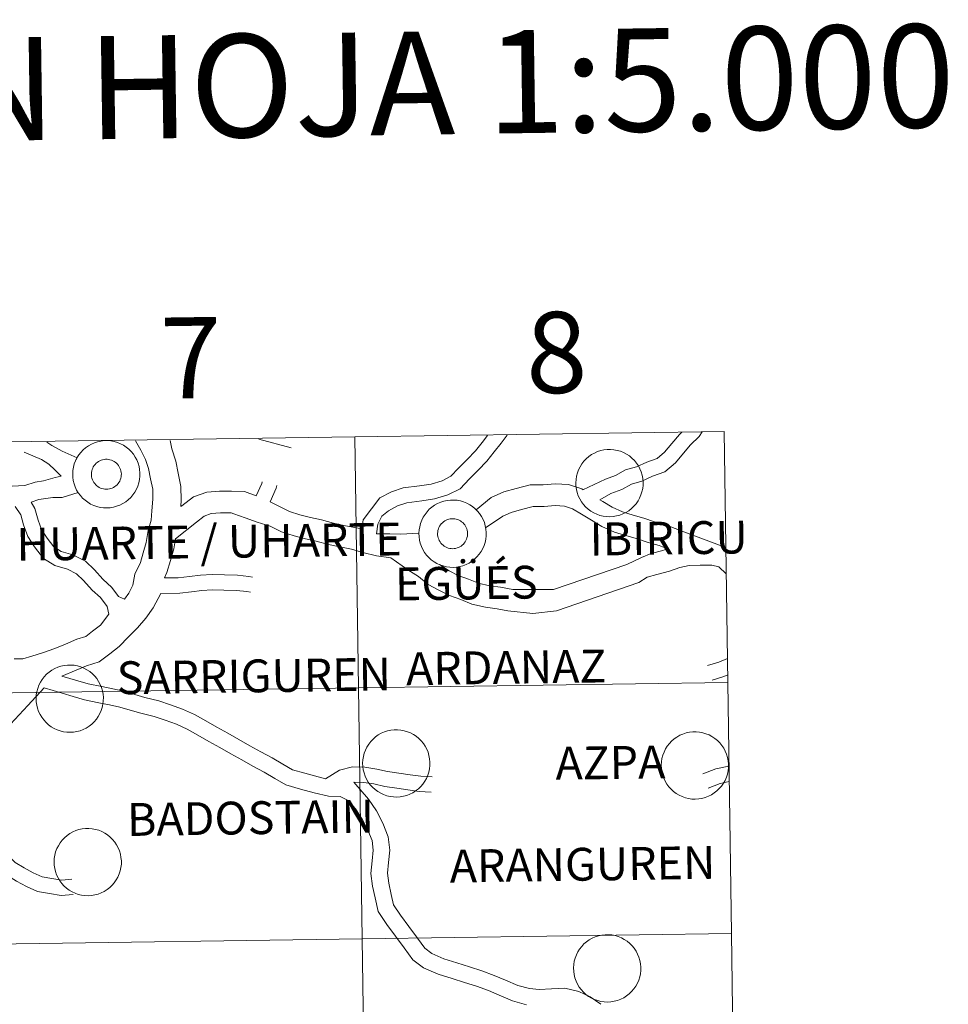
# Model space of a CAD drawing. Units: metres. Extents: x 596233 to 600730, y 4735649 to 4738683.
# Drawn here: x 597341 to 597444, y 4735870 to 4735979 of the extents above; entities that cross this region are included whole.
import ezdxf
from ezdxf.enums import TextEntityAlignment as Align

# ---------------------------------------------------------------- set-up
doc = ezdxf.new("R2010")
doc.units = ezdxf.units.M
doc.header["$MEASUREMENT"] = 0
doc.layers.add('Level 63', color=7, linetype='Continuous', lineweight=0)
doc.styles.add('Arial', font='ARIAL.TTF', dxfattribs={"height": 0.2})

msp = doc.modelspace()

# ---------------------------------------------------------------- linework, layer by layer
at = {"layer": 'Level 63', "linetype": 'Continuous', "lineweight": 0}
for points in [[(597419.14, 4735933.46, -0.24), (597419.54, 4735905.6, -0.24), (597378.56, 4735905.01, -0.24), (597378.16, 4735932.87, -0.24), (597419.14, 4735933.46, -0.24)], [(597378.16, 4735932.87, -0.24), (597378.56, 4735905.01, -0.24), (597337.58, 4735904.42, -0.24), (597337.18, 4735932.29, -0.24), (597378.16, 4735932.87, -0.24)], [(597346.84, 4735928.76, 0.01), (597346.86, 4735929.13, 0.01), (597346.92, 4735929.5, 0.01), (597347.02, 4735929.86, 0.01), (597347.15, 4735930.21, 0.01), (597347.31, 4735930.54, 0.01), (597347.51, 4735930.86, 0.01), (597347.74, 4735931.15, 0.01), (597348, 4735931.42, 0.01), (597348.28, 4735931.67, 0.01), (597348.58, 4735931.88, 0.01), (597348.91, 4735932.06, 0.01), (597349.25, 4735932.21, 0.01), (597349.6, 4735932.33, 0.01), (597349.96, 4735932.41, 0.01), (597350.34, 4735932.45, 0.01), (597350.71, 4735932.45, 0.01), (597351.08, 4735932.42, 0.01), (597351.44, 4735932.35, 0.01), (597351.8, 4735932.25, 0.01), (597352.15, 4735932.11, 0.01), (597352.48, 4735931.94, 0.01), (597352.79, 4735931.73, 0.01), (597353.08, 4735931.49, 0.01), (597353.34, 4735931.23, 0.01), (597353.58, 4735930.95, 0.01), (597353.78, 4735930.63, 0.01), (597353.96, 4735930.31, 0.01), (597354.1, 4735929.96, 0.01), (597354.2, 4735929.6, 0.01), (597354.27, 4735929.24, 0.01), (597354.3, 4735928.87, 0.01), (597354.3, 4735928.5, 0.01), (597354.26, 4735928.13, 0.01), (597354.18, 4735927.76, 0.01), (597354.07, 4735927.41, 0.01), (597353.92, 4735927.07, 0.01), (597353.74, 4735926.74, 0.01), (597353.53, 4735926.43, 0.01), (597353.28, 4735926.15, 0.01), (597353.01, 4735925.89, 0.01), (597352.72, 4735925.67, 0.01), (597352.41, 4735925.47, 0.01), (597352.07, 4735925.3, 0.01), (597351.72, 4735925.17, 0.01), (597351.36, 4735925.07, 0.01), (597351, 4735925.01, 0.01), (597350.63, 4735924.99, 0.01), (597350.25, 4735925, 0.01), (597349.88, 4735925.05, 0.01), (597349.52, 4735925.14, 0.01), (597349.17, 4735925.26, 0.01), (597348.83, 4735925.42, 0.01), (597348.51, 4735925.61, 0.01), (597348.21, 4735925.83, 0.01), (597347.94, 4735926.08, 0.01), (597347.69, 4735926.35, 0.01), (597347.46, 4735926.65, 0.01), (597347.28, 4735926.97, 0.01), (597347.12, 4735927.31, 0.01), (597346.99, 4735927.66, 0.01), (597346.9, 4735928.02, 0.01), (597346.85, 4735928.39, 0.01), (597346.84, 4735928.76, 0.01)], [(597346.84, 4735928.76, 0.01), (597346.86, 4735929.13, 0.01), (597346.92, 4735929.5, 0.01), (597347.02, 4735929.86, 0.01), (597347.15, 4735930.21, 0.01), (597347.31, 4735930.54, 0.01), (597347.51, 4735930.86, 0.01), (597347.74, 4735931.15, 0.01), (597348, 4735931.42, 0.01), (597348.28, 4735931.67, 0.01), (597348.58, 4735931.88, 0.01), (597348.91, 4735932.06, 0.01), (597349.25, 4735932.21, 0.01), (597349.6, 4735932.33, 0.01), (597349.96, 4735932.41, 0.01), (597350.34, 4735932.45, 0.01), (597350.71, 4735932.45, 0.01), (597351.08, 4735932.42, 0.01), (597351.44, 4735932.35, 0.01), (597351.8, 4735932.25, 0.01), (597352.15, 4735932.11, 0.01), (597352.48, 4735931.94, 0.01), (597352.79, 4735931.73, 0.01), (597353.08, 4735931.49, 0.01), (597353.34, 4735931.23, 0.01), (597353.58, 4735930.95, 0.01), (597353.78, 4735930.63, 0.01), (597353.96, 4735930.31, 0.01), (597354.1, 4735929.96, 0.01), (597354.2, 4735929.6, 0.01), (597354.27, 4735929.24, 0.01), (597354.3, 4735928.87, 0.01), (597354.3, 4735928.5, 0.01), (597354.26, 4735928.13, 0.01), (597354.18, 4735927.76, 0.01), (597354.07, 4735927.41, 0.01), (597353.92, 4735927.07, 0.01), (597353.74, 4735926.74, 0.01), (597353.53, 4735926.43, 0.01), (597353.28, 4735926.15, 0.01), (597353.01, 4735925.89, 0.01), (597352.72, 4735925.67, 0.01), (597352.41, 4735925.47, 0.01), (597352.07, 4735925.3, 0.01), (597351.72, 4735925.17, 0.01), (597351.36, 4735925.07, 0.01), (597351, 4735925.01, 0.01), (597350.63, 4735924.99, 0.01), (597350.25, 4735925, 0.01), (597349.88, 4735925.05, 0.01), (597349.52, 4735925.14, 0.01), (597349.17, 4735925.26, 0.01), (597348.83, 4735925.42, 0.01), (597348.51, 4735925.61, 0.01), (597348.21, 4735925.83, 0.01), (597347.94, 4735926.08, 0.01), (597347.69, 4735926.35, 0.01), (597347.46, 4735926.65, 0.01), (597347.28, 4735926.97, 0.01), (597347.12, 4735927.31, 0.01), (597346.99, 4735927.66, 0.01), (597346.9, 4735928.02, 0.01), (597346.85, 4735928.39, 0.01), (597346.84, 4735928.76, 0.01)], [(597402.68, 4735927.78, 0.01), (597402.7, 4735928.15, 0.01), (597402.76, 4735928.52, 0.01), (597402.85, 4735928.88, 0.01), (597402.98, 4735929.23, 0.01), (597403.15, 4735929.56, 0.01), (597403.35, 4735929.87, 0.01), (597403.58, 4735930.17, 0.01), (597403.83, 4735930.44, 0.01), (597404.11, 4735930.68, 0.01), (597404.42, 4735930.9, 0.01), (597404.74, 4735931.08, 0.01), (597405.08, 4735931.23, 0.01), (597405.44, 4735931.34, 0.01), (597405.8, 4735931.42, 0.01), (597406.17, 4735931.47, 0.01), (597406.54, 4735931.47, 0.01), (597406.91, 4735931.44, 0.01), (597407.28, 4735931.37, 0.01), (597407.64, 4735931.27, 0.01), (597407.98, 4735931.13, 0.01), (597408.31, 4735930.95, 0.01), (597408.62, 4735930.75, 0.01), (597408.91, 4735930.51, 0.01), (597409.18, 4735930.25, 0.01), (597409.41, 4735929.96, 0.01), (597409.62, 4735929.65, 0.01), (597409.79, 4735929.32, 0.01), (597409.93, 4735928.98, 0.01), (597410.04, 4735928.62, 0.01), (597410.11, 4735928.25, 0.01), (597410.14, 4735927.88, 0.01), (597410.14, 4735927.51, 0.01), (597410.1, 4735927.14, 0.01), (597410.02, 4735926.78, 0.01), (597409.9, 4735926.42, 0.01), (597409.76, 4735926.08, 0.01), (597409.58, 4735925.76, 0.01), (597409.36, 4735925.45, 0.01), (597409.12, 4735925.17, 0.01), (597408.85, 4735924.91, 0.01), (597408.56, 4735924.68, 0.01), (597408.24, 4735924.48, 0.01), (597407.91, 4735924.32, 0.01), (597407.56, 4735924.19, 0.01), (597407.2, 4735924.09, 0.01), (597406.83, 4735924.03, 0.01), (597406.46, 4735924, 0.01), (597406.09, 4735924.02, 0.01), (597405.72, 4735924.07, 0.01), (597405.36, 4735924.15, 0.01), (597405.01, 4735924.28, 0.01), (597404.67, 4735924.43, 0.01), (597404.35, 4735924.62, 0.01), (597404.05, 4735924.84, 0.01), (597403.77, 4735925.09, 0.01), (597403.52, 4735925.37, 0.01), (597403.3, 4735925.67, 0.01), (597403.11, 4735925.99, 0.01), (597402.95, 4735926.33, 0.01), (597402.83, 4735926.68, 0.01), (597402.74, 4735927.04, 0.01), (597402.69, 4735927.41, 0.01), (597402.68, 4735927.78, 0.01)], [(597348.95, 4735929.09, 0.01), (597349, 4735929.25, 0.01), (597349.06, 4735929.4, 0.01), (597349.13, 4735929.55, 0.01), (597349.22, 4735929.69, 0.01), (597349.32, 4735929.82, 0.01), (597349.44, 4735929.94, 0.01), (597349.57, 4735930.04, 0.01), (597349.7, 4735930.14, 0.01), (597349.85, 4735930.22, 0.01), (597350, 4735930.28, 0.01), (597350.16, 4735930.33, 0.01), (597350.32, 4735930.37, 0.01), (597350.49, 4735930.38, 0.01), (597350.65, 4735930.38, 0.01), (597350.82, 4735930.37, 0.01), (597350.98, 4735930.33, 0.01), (597351.14, 4735930.29, 0.01), (597351.29, 4735930.22, 0.01), (597351.44, 4735930.14, 0.01), (597351.57, 4735930.05, 0.01), (597351.7, 4735929.94, 0.01), (597351.82, 4735929.83, 0.01), (597351.92, 4735929.7, 0.01), (597352.01, 4735929.56, 0.01), (597352.09, 4735929.41, 0.01), (597352.15, 4735929.26, 0.01), (597352.19, 4735929.1, 0.01), (597352.22, 4735928.93, 0.01), (597352.24, 4735928.77, 0.01), (597352.23, 4735928.6, 0.01), (597352.21, 4735928.44, 0.01), (597352.18, 4735928.28, 0.01), (597352.12, 4735928.12, 0.01), (597352.06, 4735927.97, 0.01), (597351.97, 4735927.82, 0.01), (597351.88, 4735927.69, 0.01), (597351.77, 4735927.56, 0.01), (597351.64, 4735927.45, 0.01), (597351.51, 4735927.35, 0.01), (597351.37, 4735927.26, 0.01), (597351.22, 4735927.19, 0.01), (597351.07, 4735927.13, 0.01), (597350.91, 4735927.09, 0.01), (597350.74, 4735927.07, 0.01), (597350.58, 4735927.06, 0.01), (597350.41, 4735927.07, 0.01), (597350.25, 4735927.09, 0.01), (597350.09, 4735927.13, 0.01), (597349.93, 4735927.19, 0.01), (597349.78, 4735927.26, 0.01), (597349.64, 4735927.35, 0.01), (597349.51, 4735927.45, 0.01), (597349.39, 4735927.56, 0.01), (597349.28, 4735927.68, 0.01), (597349.18, 4735927.82, 0.01), (597349.1, 4735927.96, 0.01), (597349.03, 4735928.11, 0.01), (597348.97, 4735928.27, 0.01), (597348.94, 4735928.43, 0.01), (597348.92, 4735928.59, 0.01), (597348.91, 4735928.76, 0.01), (597348.92, 4735928.92, 0.01), (597348.95, 4735929.09, 0.01)], [(597348.95, 4735929.09, 0.01), (597349, 4735929.25, 0.01), (597349.06, 4735929.4, 0.01), (597349.13, 4735929.55, 0.01), (597349.22, 4735929.69, 0.01), (597349.32, 4735929.82, 0.01), (597349.44, 4735929.94, 0.01), (597349.57, 4735930.04, 0.01), (597349.7, 4735930.14, 0.01), (597349.85, 4735930.22, 0.01), (597350, 4735930.28, 0.01), (597350.16, 4735930.33, 0.01), (597350.32, 4735930.37, 0.01), (597350.49, 4735930.38, 0.01), (597350.65, 4735930.38, 0.01), (597350.82, 4735930.37, 0.01), (597350.98, 4735930.33, 0.01), (597351.14, 4735930.29, 0.01), (597351.29, 4735930.22, 0.01), (597351.44, 4735930.14, 0.01), (597351.57, 4735930.05, 0.01), (597351.7, 4735929.94, 0.01), (597351.82, 4735929.83, 0.01), (597351.92, 4735929.7, 0.01), (597352.01, 4735929.56, 0.01), (597352.09, 4735929.41, 0.01), (597352.15, 4735929.26, 0.01), (597352.19, 4735929.1, 0.01), (597352.22, 4735928.93, 0.01), (597352.24, 4735928.77, 0.01), (597352.23, 4735928.6, 0.01), (597352.21, 4735928.44, 0.01), (597352.18, 4735928.28, 0.01), (597352.12, 4735928.12, 0.01), (597352.06, 4735927.97, 0.01), (597351.97, 4735927.82, 0.01), (597351.88, 4735927.69, 0.01), (597351.77, 4735927.56, 0.01), (597351.64, 4735927.45, 0.01), (597351.51, 4735927.35, 0.01), (597351.37, 4735927.26, 0.01), (597351.22, 4735927.19, 0.01), (597351.07, 4735927.13, 0.01), (597350.91, 4735927.09, 0.01), (597350.74, 4735927.07, 0.01), (597350.58, 4735927.06, 0.01), (597350.41, 4735927.07, 0.01), (597350.25, 4735927.09, 0.01), (597350.09, 4735927.13, 0.01), (597349.93, 4735927.19, 0.01), (597349.78, 4735927.26, 0.01), (597349.64, 4735927.35, 0.01), (597349.51, 4735927.45, 0.01), (597349.39, 4735927.56, 0.01), (597349.28, 4735927.68, 0.01), (597349.18, 4735927.82, 0.01), (597349.1, 4735927.96, 0.01), (597349.03, 4735928.11, 0.01), (597348.97, 4735928.27, 0.01), (597348.94, 4735928.43, 0.01), (597348.92, 4735928.59, 0.01), (597348.91, 4735928.76, 0.01), (597348.92, 4735928.92, 0.01), (597348.95, 4735929.09, 0.01)], [(597385.27, 4735922.17, 0.01), (597385.29, 4735922.54, 0.01), (597385.35, 4735922.9, 0.01), (597385.45, 4735923.26, 0.01), (597385.58, 4735923.61, 0.01), (597385.74, 4735923.95, 0.01), (597385.94, 4735924.26, 0.01), (597386.17, 4735924.56, 0.01), (597386.42, 4735924.83, 0.01), (597386.71, 4735925.07, 0.01), (597387.01, 4735925.28, 0.01), (597387.34, 4735925.47, 0.01), (597387.68, 4735925.61, 0.01), (597388.03, 4735925.73, 0.01), (597388.39, 4735925.81, 0.01), (597388.76, 4735925.85, 0.01), (597389.14, 4735925.86, 0.01), (597389.51, 4735925.83, 0.01), (597389.87, 4735925.76, 0.01), (597390.23, 4735925.65, 0.01), (597390.58, 4735925.51, 0.01), (597390.9, 4735925.34, 0.01), (597391.22, 4735925.13, 0.01), (597391.5, 4735924.9, 0.01), (597391.77, 4735924.63, 0.01), (597392, 4735924.35, 0.01), (597392.21, 4735924.04, 0.01), (597392.38, 4735923.71, 0.01), (597392.53, 4735923.36, 0.01), (597392.63, 4735923.01, 0.01), (597392.7, 4735922.64, 0.01), (597392.74, 4735922.27, 0.01), (597392.73, 4735921.9, 0.01), (597392.69, 4735921.53, 0.01), (597392.61, 4735921.16, 0.01), (597392.5, 4735920.81, 0.01), (597392.35, 4735920.47, 0.01), (597392.17, 4735920.14, 0.01), (597391.96, 4735919.84, 0.01), (597391.71, 4735919.55, 0.01), (597391.44, 4735919.3, 0.01), (597391.15, 4735919.07, 0.01), (597390.84, 4735918.87, 0.01), (597390.5, 4735918.7, 0.01), (597390.15, 4735918.57, 0.01), (597389.8, 4735918.47, 0.01), (597389.43, 4735918.41, 0.01), (597389.06, 4735918.39, 0.01), (597388.68, 4735918.4, 0.01), (597388.32, 4735918.45, 0.01), (597387.95, 4735918.54, 0.01), (597387.6, 4735918.66, 0.01), (597387.26, 4735918.82, 0.01), (597386.94, 4735919.01, 0.01), (597386.64, 4735919.23, 0.01), (597386.37, 4735919.48, 0.01), (597386.12, 4735919.75, 0.01), (597385.9, 4735920.05, 0.01), (597385.7, 4735920.37, 0.01), (597385.55, 4735920.71, 0.01), (597385.42, 4735921.06, 0.01), (597385.34, 4735921.42, 0.01), (597385.28, 4735921.79, 0.01), (597385.27, 4735922.17, 0.01)], [(597385.27, 4735922.17, 0.01), (597385.29, 4735922.54, 0.01), (597385.35, 4735922.9, 0.01), (597385.45, 4735923.26, 0.01), (597385.58, 4735923.61, 0.01), (597385.74, 4735923.95, 0.01), (597385.94, 4735924.26, 0.01), (597386.17, 4735924.56, 0.01), (597386.42, 4735924.83, 0.01), (597386.71, 4735925.07, 0.01), (597387.01, 4735925.28, 0.01), (597387.34, 4735925.47, 0.01), (597387.68, 4735925.61, 0.01), (597388.03, 4735925.73, 0.01), (597388.39, 4735925.81, 0.01), (597388.76, 4735925.85, 0.01), (597389.14, 4735925.86, 0.01), (597389.51, 4735925.83, 0.01), (597389.87, 4735925.76, 0.01), (597390.23, 4735925.65, 0.01), (597390.58, 4735925.51, 0.01), (597390.9, 4735925.34, 0.01), (597391.22, 4735925.13, 0.01), (597391.5, 4735924.9, 0.01), (597391.77, 4735924.63, 0.01), (597392, 4735924.35, 0.01), (597392.21, 4735924.04, 0.01), (597392.38, 4735923.71, 0.01), (597392.53, 4735923.36, 0.01), (597392.63, 4735923.01, 0.01), (597392.7, 4735922.64, 0.01), (597392.74, 4735922.27, 0.01), (597392.73, 4735921.9, 0.01), (597392.69, 4735921.53, 0.01), (597392.61, 4735921.16, 0.01), (597392.5, 4735920.81, 0.01), (597392.35, 4735920.47, 0.01), (597392.17, 4735920.14, 0.01), (597391.96, 4735919.84, 0.01), (597391.71, 4735919.55, 0.01), (597391.44, 4735919.3, 0.01), (597391.15, 4735919.07, 0.01), (597390.84, 4735918.87, 0.01), (597390.5, 4735918.7, 0.01), (597390.15, 4735918.57, 0.01), (597389.8, 4735918.47, 0.01), (597389.43, 4735918.41, 0.01), (597389.06, 4735918.39, 0.01), (597388.68, 4735918.4, 0.01), (597388.32, 4735918.45, 0.01), (597387.95, 4735918.54, 0.01), (597387.6, 4735918.66, 0.01), (597387.26, 4735918.82, 0.01), (597386.94, 4735919.01, 0.01), (597386.64, 4735919.23, 0.01), (597386.37, 4735919.48, 0.01), (597386.12, 4735919.75, 0.01), (597385.9, 4735920.05, 0.01), (597385.7, 4735920.37, 0.01), (597385.55, 4735920.71, 0.01), (597385.42, 4735921.06, 0.01), (597385.34, 4735921.42, 0.01), (597385.28, 4735921.79, 0.01), (597385.27, 4735922.17, 0.01)], [(597387.38, 4735922.49, 0.01), (597387.43, 4735922.65, 0.01), (597387.49, 4735922.8, 0.01), (597387.56, 4735922.95, 0.01), (597387.65, 4735923.09, 0.01), (597387.75, 4735923.22, 0.01), (597387.87, 4735923.34, 0.01), (597388, 4735923.45, 0.01), (597388.13, 4735923.54, 0.01), (597388.28, 4735923.62, 0.01), (597388.43, 4735923.69, 0.01), (597388.59, 4735923.73, 0.01), (597388.75, 4735923.77, 0.01), (597388.92, 4735923.79, 0.01), (597389.08, 4735923.79, 0.01), (597389.25, 4735923.77, 0.01), (597389.41, 4735923.74, 0.01), (597389.57, 4735923.69, 0.01), (597389.72, 4735923.62, 0.01), (597389.87, 4735923.55, 0.01), (597390, 4735923.45, 0.01), (597390.13, 4735923.35, 0.01), (597390.25, 4735923.23, 0.01), (597390.35, 4735923.1, 0.01), (597390.44, 4735922.96, 0.01), (597390.52, 4735922.81, 0.01), (597390.58, 4735922.66, 0.01), (597390.62, 4735922.5, 0.01), (597390.65, 4735922.34, 0.01), (597390.66, 4735922.17, 0.01), (597390.66, 4735922.01, 0.01), (597390.64, 4735921.84, 0.01), (597390.6, 4735921.68, 0.01), (597390.55, 4735921.52, 0.01), (597390.48, 4735921.37, 0.01), (597390.4, 4735921.23, 0.01), (597390.3, 4735921.09, 0.01), (597390.2, 4735920.97, 0.01), (597390.08, 4735920.85, 0.01), (597389.94, 4735920.75, 0.01), (597389.8, 4735920.67, 0.01), (597389.65, 4735920.59, 0.01), (597389.5, 4735920.54, 0.01), (597389.34, 4735920.5, 0.01), (597389.17, 4735920.47, 0.01), (597389.01, 4735920.46, 0.01), (597388.84, 4735920.47, 0.01), (597388.68, 4735920.49, 0.01), (597388.52, 4735920.53, 0.01), (597388.36, 4735920.59, 0.01), (597388.21, 4735920.66, 0.01), (597388.07, 4735920.75, 0.01), (597387.94, 4735920.85, 0.01), (597387.82, 4735920.96, 0.01), (597387.71, 4735921.09, 0.01), (597387.61, 4735921.22, 0.01), (597387.53, 4735921.36, 0.01), (597387.46, 4735921.51, 0.01), (597387.4, 4735921.67, 0.01), (597387.37, 4735921.83, 0.01), (597387.34, 4735922, 0.01), (597387.34, 4735922.16, 0.01), (597387.35, 4735922.33, 0.01), (597387.38, 4735922.49, 0.01)], [(597387.38, 4735922.49, 0.01), (597387.43, 4735922.65, 0.01), (597387.49, 4735922.8, 0.01), (597387.56, 4735922.95, 0.01), (597387.65, 4735923.09, 0.01), (597387.75, 4735923.22, 0.01), (597387.87, 4735923.34, 0.01), (597388, 4735923.45, 0.01), (597388.13, 4735923.54, 0.01), (597388.28, 4735923.62, 0.01), (597388.43, 4735923.69, 0.01), (597388.59, 4735923.73, 0.01), (597388.75, 4735923.77, 0.01), (597388.92, 4735923.79, 0.01), (597389.08, 4735923.79, 0.01), (597389.25, 4735923.77, 0.01), (597389.41, 4735923.74, 0.01), (597389.57, 4735923.69, 0.01), (597389.72, 4735923.62, 0.01), (597389.87, 4735923.55, 0.01), (597390, 4735923.45, 0.01), (597390.13, 4735923.35, 0.01), (597390.25, 4735923.23, 0.01), (597390.35, 4735923.1, 0.01), (597390.44, 4735922.96, 0.01), (597390.52, 4735922.81, 0.01), (597390.58, 4735922.66, 0.01), (597390.62, 4735922.5, 0.01), (597390.65, 4735922.34, 0.01), (597390.66, 4735922.17, 0.01), (597390.66, 4735922.01, 0.01), (597390.64, 4735921.84, 0.01), (597390.6, 4735921.68, 0.01), (597390.55, 4735921.52, 0.01), (597390.48, 4735921.37, 0.01), (597390.4, 4735921.23, 0.01), (597390.3, 4735921.09, 0.01), (597390.2, 4735920.97, 0.01), (597390.08, 4735920.85, 0.01), (597389.94, 4735920.75, 0.01), (597389.8, 4735920.67, 0.01), (597389.65, 4735920.59, 0.01), (597389.5, 4735920.54, 0.01), (597389.34, 4735920.5, 0.01), (597389.17, 4735920.47, 0.01), (597389.01, 4735920.46, 0.01), (597388.84, 4735920.47, 0.01), (597388.68, 4735920.49, 0.01), (597388.52, 4735920.53, 0.01), (597388.36, 4735920.59, 0.01), (597388.21, 4735920.66, 0.01), (597388.07, 4735920.75, 0.01), (597387.94, 4735920.85, 0.01), (597387.82, 4735920.96, 0.01), (597387.71, 4735921.09, 0.01), (597387.61, 4735921.22, 0.01), (597387.53, 4735921.36, 0.01), (597387.46, 4735921.51, 0.01), (597387.4, 4735921.67, 0.01), (597387.37, 4735921.83, 0.01), (597387.34, 4735922, 0.01), (597387.34, 4735922.16, 0.01), (597387.35, 4735922.33, 0.01), (597387.38, 4735922.49, 0.01)], [(597342.78, 4735903.85, 0.01), (597342.8, 4735904.23, 0.01), (597342.86, 4735904.59, 0.01), (597342.96, 4735904.95, 0.01), (597343.09, 4735905.3, 0.01), (597343.26, 4735905.64, 0.01), (597343.45, 4735905.95, 0.01), (597343.68, 4735906.25, 0.01), (597343.94, 4735906.52, 0.01), (597344.22, 4735906.76, 0.01), (597344.52, 4735906.97, 0.01), (597344.85, 4735907.16, 0.01), (597345.19, 4735907.31, 0.01), (597345.54, 4735907.42, 0.01), (597345.91, 4735907.5, 0.01), (597346.28, 4735907.54, 0.01), (597346.65, 4735907.55, 0.01), (597347.02, 4735907.52, 0.01), (597347.39, 4735907.45, 0.01), (597347.74, 4735907.34, 0.01), (597348.09, 4735907.2, 0.01), (597348.42, 4735907.03, 0.01), (597348.73, 4735906.82, 0.01), (597349.02, 4735906.59, 0.01), (597349.28, 4735906.33, 0.01), (597349.52, 4735906.04, 0.01), (597349.72, 4735905.73, 0.01), (597349.9, 4735905.4, 0.01), (597350.04, 4735905.05, 0.01), (597350.14, 4735904.7, 0.01), (597350.21, 4735904.33, 0.01), (597350.25, 4735903.96, 0.01), (597350.24, 4735903.59, 0.01), (597350.2, 4735903.22, 0.01), (597350.12, 4735902.85, 0.01), (597350.01, 4735902.5, 0.01), (597349.86, 4735902.16, 0.01), (597349.68, 4735901.83, 0.01), (597349.47, 4735901.53, 0.01), (597349.22, 4735901.25, 0.01), (597348.96, 4735900.99, 0.01), (597348.66, 4735900.76, 0.01), (597348.35, 4735900.56, 0.01), (597348.01, 4735900.39, 0.01), (597347.67, 4735900.26, 0.01), (597347.31, 4735900.17, 0.01), (597346.94, 4735900.11, 0.01), (597346.57, 4735900.08, 0.01), (597346.2, 4735900.09, 0.01), (597345.83, 4735900.15, 0.01), (597345.46, 4735900.23, 0.01), (597345.11, 4735900.35, 0.01), (597344.78, 4735900.51, 0.01), (597344.46, 4735900.7, 0.01), (597344.16, 4735900.92, 0.01), (597343.88, 4735901.17, 0.01), (597343.63, 4735901.45, 0.01), (597343.41, 4735901.75, 0.01), (597343.22, 4735902.07, 0.01), (597343.06, 4735902.4, 0.01), (597342.94, 4735902.75, 0.01), (597342.85, 4735903.11, 0.01), (597342.8, 4735903.48, 0.01), (597342.78, 4735903.85, 0.01)], [(597419.54, 4735905.6, -0.24), (597419.94, 4735877.74, -0.24), (597378.96, 4735877.15, -0.24), (597378.56, 4735905.01, -0.24), (597419.54, 4735905.6, -0.24)], [(597378.56, 4735905.01, -0.24), (597378.96, 4735877.15, -0.24), (597337.98, 4735876.56, -0.24), (597337.58, 4735904.42, -0.24), (597378.56, 4735905.01, -0.24)], [(597379.02, 4735896.67, 0.01), (597379.04, 4735897.04, 0.01), (597379.1, 4735897.41, 0.01), (597379.2, 4735897.77, 0.01), (597379.33, 4735898.11, 0.01), (597379.5, 4735898.45, 0.01), (597379.69, 4735898.76, 0.01), (597379.92, 4735899.06, 0.01), (597380.18, 4735899.33, 0.01), (597380.46, 4735899.57, 0.01), (597380.76, 4735899.79, 0.01), (597381.09, 4735899.97, 0.01), (597381.43, 4735900.12, 0.01), (597381.78, 4735900.23, 0.01), (597382.15, 4735900.31, 0.01), (597382.52, 4735900.35, 0.01), (597382.89, 4735900.36, 0.01), (597383.26, 4735900.33, 0.01), (597383.62, 4735900.26, 0.01), (597383.98, 4735900.15, 0.01), (597384.33, 4735900.01, 0.01), (597384.66, 4735899.84, 0.01), (597384.97, 4735899.64, 0.01), (597385.26, 4735899.4, 0.01), (597385.52, 4735899.14, 0.01), (597385.76, 4735898.85, 0.01), (597385.96, 4735898.54, 0.01), (597386.14, 4735898.21, 0.01), (597386.28, 4735897.87, 0.01), (597386.38, 4735897.51, 0.01), (597386.45, 4735897.14, 0.01), (597386.49, 4735896.77, 0.01), (597386.48, 4735896.4, 0.01), (597386.44, 4735896.03, 0.01), (597386.36, 4735895.67, 0.01), (597386.25, 4735895.31, 0.01), (597386.1, 4735894.97, 0.01), (597385.92, 4735894.65, 0.01), (597385.71, 4735894.34, 0.01), (597385.46, 4735894.06, 0.01), (597385.2, 4735893.8, 0.01), (597384.9, 4735893.57, 0.01), (597384.59, 4735893.37, 0.01), (597384.25, 4735893.21, 0.01), (597383.91, 4735893.07, 0.01), (597383.55, 4735892.98, 0.01), (597383.18, 4735892.92, 0.01), (597382.81, 4735892.89, 0.01), (597382.44, 4735892.91, 0.01), (597382.07, 4735892.96, 0.01), (597381.7, 4735893.04, 0.01), (597381.35, 4735893.17, 0.01), (597381.02, 4735893.32, 0.01), (597380.7, 4735893.51, 0.01), (597380.4, 4735893.73, 0.01), (597380.12, 4735893.98, 0.01), (597379.87, 4735894.26, 0.01), (597379.65, 4735894.56, 0.01), (597379.46, 4735894.88, 0.01), (597379.3, 4735895.21, 0.01), (597379.18, 4735895.57, 0.01), (597379.09, 4735895.93, 0.01), (597379.04, 4735896.3, 0.01), (597379.02, 4735896.67, 0.01)], [(597412.16, 4735896.44, 0.01), (597412.18, 4735896.82, 0.01), (597412.24, 4735897.18, 0.01), (597412.34, 4735897.54, 0.01), (597412.47, 4735897.89, 0.01), (597412.63, 4735898.23, 0.01), (597412.83, 4735898.54, 0.01), (597413.06, 4735898.83, 0.01), (597413.31, 4735899.11, 0.01), (597413.6, 4735899.35, 0.01), (597413.9, 4735899.56, 0.01), (597414.22, 4735899.75, 0.01), (597414.56, 4735899.89, 0.01), (597414.92, 4735900.01, 0.01), (597415.28, 4735900.09, 0.01), (597415.65, 4735900.13, 0.01), (597416.02, 4735900.14, 0.01), (597416.4, 4735900.1, 0.01), (597416.76, 4735900.03, 0.01), (597417.12, 4735899.93, 0.01), (597417.46, 4735899.79, 0.01), (597417.79, 4735899.62, 0.01), (597418.1, 4735899.41, 0.01), (597418.39, 4735899.18, 0.01), (597418.66, 4735898.91, 0.01), (597418.89, 4735898.63, 0.01), (597419.1, 4735898.32, 0.01), (597419.27, 4735897.99, 0.01), (597419.41, 4735897.64, 0.01), (597419.52, 4735897.29, 0.01), (597419.59, 4735896.92, 0.01), (597419.62, 4735896.55, 0.01), (597419.62, 4735896.18, 0.01), (597419.58, 4735895.81, 0.01), (597419.5, 4735895.44, 0.01), (597419.39, 4735895.09, 0.01), (597419.24, 4735894.75, 0.01), (597419.06, 4735894.42, 0.01), (597418.84, 4735894.12, 0.01), (597418.6, 4735893.83, 0.01), (597418.33, 4735893.58, 0.01), (597418.04, 4735893.35, 0.01), (597417.72, 4735893.15, 0.01), (597417.39, 4735892.98, 0.01), (597417.04, 4735892.85, 0.01), (597416.68, 4735892.75, 0.01), (597416.32, 4735892.69, 0.01), (597415.94, 4735892.67, 0.01), (597415.57, 4735892.68, 0.01), (597415.2, 4735892.73, 0.01), (597414.84, 4735892.82, 0.01), (597414.49, 4735892.94, 0.01), (597414.15, 4735893.1, 0.01), (597413.83, 4735893.29, 0.01), (597413.53, 4735893.51, 0.01), (597413.26, 4735893.76, 0.01), (597413, 4735894.03, 0.01), (597412.78, 4735894.33, 0.01), (597412.59, 4735894.65, 0.01), (597412.44, 4735894.99, 0.01), (597412.31, 4735895.34, 0.01), (597412.22, 4735895.7, 0.01), (597412.17, 4735896.07, 0.01), (597412.16, 4735896.44, 0.01)], [(597344.77, 4735885.72, 0.01), (597344.8, 4735886.09, 0.01), (597344.86, 4735886.46, 0.01), (597344.95, 4735886.82, 0.01), (597345.08, 4735887.17, 0.01), (597345.25, 4735887.5, 0.01), (597345.44, 4735887.81, 0.01), (597345.67, 4735888.11, 0.01), (597345.93, 4735888.38, 0.01), (597346.21, 4735888.62, 0.01), (597346.52, 4735888.84, 0.01), (597346.84, 4735889.02, 0.01), (597347.18, 4735889.17, 0.01), (597347.53, 4735889.28, 0.01), (597347.9, 4735889.36, 0.01), (597348.27, 4735889.41, 0.01), (597348.64, 4735889.41, 0.01), (597349.01, 4735889.38, 0.01), (597349.38, 4735889.31, 0.01), (597349.73, 4735889.21, 0.01), (597350.08, 4735889.07, 0.01), (597350.41, 4735888.89, 0.01), (597350.72, 4735888.69, 0.01), (597351.01, 4735888.45, 0.01), (597351.27, 4735888.19, 0.01), (597351.51, 4735887.9, 0.01), (597351.71, 4735887.59, 0.01), (597351.89, 4735887.26, 0.01), (597352.03, 4735886.92, 0.01), (597352.14, 4735886.56, 0.01), (597352.2, 4735886.19, 0.01), (597352.24, 4735885.82, 0.01), (597352.24, 4735885.45, 0.01), (597352.19, 4735885.08, 0.01), (597352.12, 4735884.72, 0.01), (597352, 4735884.36, 0.01), (597351.85, 4735884.02, 0.01), (597351.67, 4735883.7, 0.01), (597351.46, 4735883.39, 0.01), (597351.22, 4735883.11, 0.01), (597350.95, 4735882.85, 0.01), (597350.65, 4735882.62, 0.01), (597350.34, 4735882.42, 0.01), (597350.01, 4735882.26, 0.01), (597349.66, 4735882.13, 0.01), (597349.3, 4735882.03, 0.01), (597348.93, 4735881.97, 0.01), (597348.56, 4735881.94, 0.01), (597348.19, 4735881.96, 0.01), (597347.82, 4735882.01, 0.01), (597347.46, 4735882.09, 0.01), (597347.1, 4735882.22, 0.01), (597346.77, 4735882.37, 0.01), (597346.45, 4735882.56, 0.01), (597346.15, 4735882.78, 0.01), (597345.87, 4735883.03, 0.01), (597345.62, 4735883.31, 0.01), (597345.4, 4735883.61, 0.01), (597345.21, 4735883.93, 0.01), (597345.05, 4735884.27, 0.01), (597344.93, 4735884.62, 0.01), (597344.84, 4735884.98, 0.01), (597344.79, 4735885.35, 0.01), (597344.77, 4735885.72, 0.01)], [(597419.94, 4735877.74, -0.24), (597420.34, 4735849.88, -0.24), (597379.36, 4735849.29, -0.24), (597378.96, 4735877.15, -0.24), (597419.94, 4735877.74, -0.24)], [(597402.43, 4735873.93, 0.01), (597402.45, 4735874.3, 0.01), (597402.51, 4735874.67, 0.01), (597402.6, 4735875.02, 0.01), (597402.74, 4735875.37, 0.01), (597402.9, 4735875.71, 0.01), (597403.1, 4735876.02, 0.01), (597403.33, 4735876.32, 0.01), (597403.58, 4735876.59, 0.01), (597403.86, 4735876.83, 0.01), (597404.17, 4735877.04, 0.01), (597404.49, 4735877.23, 0.01), (597404.83, 4735877.38, 0.01), (597405.19, 4735877.49, 0.01), (597405.55, 4735877.57, 0.01), (597405.92, 4735877.61, 0.01), (597406.29, 4735877.62, 0.01), (597406.66, 4735877.59, 0.01), (597407.03, 4735877.52, 0.01), (597407.39, 4735877.41, 0.01), (597407.73, 4735877.27, 0.01), (597408.06, 4735877.1, 0.01), (597408.37, 4735876.89, 0.01), (597408.66, 4735876.66, 0.01), (597408.93, 4735876.4, 0.01), (597409.16, 4735876.11, 0.01), (597409.37, 4735875.8, 0.01), (597409.54, 4735875.47, 0.01), (597409.68, 4735875.13, 0.01), (597409.79, 4735874.77, 0.01), (597409.86, 4735874.4, 0.01), (597409.89, 4735874.03, 0.01), (597409.89, 4735873.66, 0.01), (597409.85, 4735873.29, 0.01), (597409.77, 4735872.93, 0.01), (597409.66, 4735872.57, 0.01), (597409.51, 4735872.23, 0.01), (597409.33, 4735871.9, 0.01), (597409.11, 4735871.6, 0.01), (597408.87, 4735871.32, 0.01), (597408.6, 4735871.06, 0.01), (597408.31, 4735870.83, 0.01), (597407.99, 4735870.63, 0.01), (597407.66, 4735870.47, 0.01), (597407.31, 4735870.33, 0.01), (597406.95, 4735870.23, 0.01), (597406.58, 4735870.17, 0.01), (597406.21, 4735870.15, 0.01), (597405.84, 4735870.16, 0.01), (597405.47, 4735870.21, 0.01), (597405.11, 4735870.3, 0.01), (597404.76, 4735870.42, 0.01), (597404.42, 4735870.58, 0.01), (597404.1, 4735870.77, 0.01), (597403.8, 4735870.99, 0.01), (597403.52, 4735871.24, 0.01), (597403.27, 4735871.52, 0.01), (597403.05, 4735871.81, 0.01), (597402.86, 4735872.13, 0.01), (597402.7, 4735872.47, 0.01), (597402.58, 4735872.82, 0.01), (597402.49, 4735873.19, 0.01), (597402.44, 4735873.55, 0.01), (597402.43, 4735873.93, 0.01)], [(597378.96, 4735877.15, -0.24), (597379.36, 4735849.29, -0.24), (597338.38, 4735848.7, -0.24), (597337.98, 4735876.56, -0.24), (597378.96, 4735877.15, -0.24)]]:
    msp.add_polyline3d(points, close=True, dxfattribs=at)
for points in [[(597378.94, 4735922.67, 0.01), (597379.07, 4735923.67, 0.01), (597380.94, 4735926.09, 0.01), (597382.23, 4735926.76, 0.01), (597383.53, 4735927.21, 0.01), (597385.34, 4735927.43, 0.01), (597386.63, 4735927.63, 0.01), (597387.85, 4735928, 0.01), (597388.81, 4735928.5, 0.01), (597389.67, 4735929.38, 0.01), (597390.62, 4735930.36, 0.01), (597391.55, 4735931.31, 0.01), (597392.28, 4735932.25, 0.01), (597392.89, 4735933.04, 0.01)], [(597380.57, 4735922.1, 0.01), (597380.71, 4735923.18, 0.01), (597381.14, 4735924.06, 0.01), (597381.88, 4735924.67, 0.01), (597382.9, 4735925.2, 0.01), (597383.92, 4735925.55, 0.01), (597385.58, 4735925.76, 0.01), (597387, 4735925.98, 0.01), (597388.48, 4735926.42, 0.01), (597389.83, 4735927.12, 0.01), (597390.88, 4735928.2, 0.01), (597391.84, 4735929.18, 0.01), (597392.82, 4735930.19, 0.01), (597393.62, 4735931.21, 0.01), (597394.38, 4735932.19, 0.01), (597395.06, 4735933.07, 0.01)], [(597403.46, 4735927.01, 0.01), (597405.98, 4735928.17, 0.01), (597407.09, 4735928.58, 0.01), (597408.2, 4735929.2, 0.01), (597409.41, 4735929.56, 0.01), (597410.57, 4735930.08, 0.01), (597411.7, 4735930.47, 0.01), (597412.52, 4735931.17, 0.01), (597413.32, 4735932.15, 0.01), (597414.17, 4735933.12, 0.01), (597414.43, 4735933.38, 0.01)], [(597405.34, 4735925.89, 0.01), (597406.56, 4735926.58, 0.01), (597407.8, 4735927.04, 0.01), (597408.86, 4735927.63, 0.01), (597410, 4735927.97, 0.01), (597411.19, 4735928.5, 0.01), (597412.56, 4735928.98, 0.01), (597413.74, 4735929.99, 0.01), (597414.61, 4735931.06, 0.01), (597415.41, 4735931.97, 0.01), (597416.35, 4735932.93, 0.01), (597416.71, 4735933.42, 0.01)], [(597343.96, 4735932.27, 0.01), (597344.52, 4735931.91, 0.01), (597345.67, 4735931.28, 0.01), (597347.32, 4735930.54, 0.01), (597347.22, 4735930.34, 0.01)], [(597353.81, 4735932.42, 0.01), (597354.39, 4735931.41, 0.01), (597354.93, 4735930.36, 0.01), (597355.25, 4735929.36, 0.01), (597355.48, 4735928.23, 0.01), (597355.72, 4735927.06, 0.01), (597355.73, 4735925.94, 0.01), (597355.63, 4735924.68, 0.01), (597355.54, 4735923.63, 0.01), (597355.21, 4735922.47, 0.01), (597354.99, 4735921.14, 0.01), (597354.66, 4735920.01, 0.01), (597354.35, 4735918.92, 0.01), (597353.73, 4735917.64, 0.01), (597353.5, 4735916.42, 0.01), (597353.07, 4735915.52, 0.01), (597352.58, 4735914.85, 0.01)], [(597357.65, 4735932.48, 0.01), (597357.84, 4735931.56, 0.01), (597358.29, 4735930.16, 0.01), (597358.56, 4735928.86, 0.01), (597358.85, 4735927.38, 0.01), (597358.87, 4735925.84, 0.01), (597358.84, 4735925.16, 0.01)], [(597367.51, 4735932.63, 0.01), (597371.1, 4735931.66, 0.01)], [(597341.46, 4735931.16, 0.01), (597343.38, 4735930.35, 0.01), (597344.19, 4735929.83, 0.01), (597344.87, 4735929.23, 0.01), (597345.55, 4735928.5, 0.01)], [(597337.64, 4735927.36, 0.01), (597338.72, 4735927.37, 0.01), (597340.11, 4735927.39, 0.01), (597341.52, 4735927.48, 0.01), (597342.67, 4735927.86, 0.01), (597343.61, 4735928, 0.01), (597344.88, 4735928.36, 0.01), (597345.55, 4735928.5, 0.01)], [(597367.22, 4735926.33, 0.01), (597367.82, 4735927.7, 0.01), (597367.86, 4735927.87, 0.01)], [(597368.75, 4735925.65, 0.01), (597369.43, 4735927.18, 0.01), (597369.5, 4735927.48, 0.01)], [(597391.62, 4735924.77, 0.01), (597393.27, 4735926.14, 0.01), (597394.68, 4735926.77, 0.01), (597396.04, 4735927.15, 0.01), (597397.62, 4735927.54, 0.01), (597399.07, 4735927.56, 0.01), (597400.37, 4735927.67, 0.01), (597401.88, 4735927.59, 0.01), (597403.35, 4735927.09, 0.01), (597403.48, 4735927.01, 0.01)], [(597342.23, 4735925.63, 0.01), (597343.1, 4735925.91, 0.01), (597344.64, 4735926.13, 0.01), (597345.68, 4735926.13, 0.01), (597347.45, 4735926.7, 0.01)], [(597358.83, 4735925.16, 0.01), (597358.96, 4735925.22, 0.01), (597360.24, 4735926.21, 0.01), (597361.72, 4735926.75, 0.01), (597363.13, 4735926.84, 0.01), (597364.47, 4735926.86, 0.01), (597365.89, 4735926.8, 0.01), (597367.22, 4735926.33, 0.01)], [(597342.23, 4735925.63, 0.01), (597342.62, 4735924.91, 0.01), (597343, 4735923.61, 0.01), (597343.37, 4735922.59, 0.01), (597343.99, 4735921.64, 0.01), (597344.76, 4735920.65, 0.01), (597345.55, 4735920.14, 0.01), (597346.85, 4735919.77, 0.01), (597348.26, 4735919.09, 0.01), (597349.26, 4735918.11, 0.01), (597350.2, 4735917.06, 0.01), (597351.18, 4735916.17, 0.01), (597351.94, 4735915.16, 0.01), (597352.58, 4735914.85, 0.01)], [(597368.75, 4735925.65, 0.01), (597369.86, 4735925.11, 0.01), (597370.91, 4735924.57, 0.01), (597372.06, 4735924.22, 0.01), (597373.23, 4735923.92, 0.01), (597374.45, 4735923.66, 0.01), (597375.8, 4735923.28, 0.01), (597376.95, 4735923.03, 0.01), (597378.94, 4735922.67, 0.01)], [(597405.34, 4735925.89, 0.01), (597405.66, 4735925.7, 0.01), (597406.7, 4735925.07, 0.01), (597407.85, 4735924.56, 0.01), (597409.03, 4735924.19, 0.01), (597410.22, 4735923.86, 0.01), (597411.41, 4735923.45, 0.01), (597412.55, 4735923.14, 0.01), (597414.38, 4735922.43, 0.01)], [(597340.45, 4735925.16, 0.01), (597341.07, 4735924.2, 0.01), (597341.39, 4735923.09, 0.01), (597341.85, 4735921.83, 0.01), (597342.61, 4735920.66, 0.01), (597343.61, 4735919.38, 0.01), (597344.85, 4735918.58, 0.01), (597346.25, 4735918.18, 0.01), (597347.27, 4735917.68, 0.01), (597348.04, 4735916.94, 0.01), (597349, 4735915.86, 0.01), (597349.93, 4735915.03, 0.01), (597350.67, 4735914.04, 0.01), (597350.85, 4735913.19, 0.01)], [(597358.24, 4735921.56, 0.01), (597360.58, 4735923.41, 0.01), (597361.42, 4735924.07, 0.01), (597362.22, 4735924.36, 0.01), (597363.23, 4735924.43, 0.01), (597364.43, 4735924.45, 0.01), (597364.73, 4735924.33, 0.01), (597366, 4735923.9, 0.01), (597367.31, 4735923.39, 0.01), (597368.75, 4735922.96, 0.01), (597370, 4735922.32, 0.01), (597371.41, 4735921.9, 0.01), (597372.67, 4735921.56, 0.01), (597373.87, 4735921.31, 0.01), (597375.22, 4735920.93, 0.01), (597376.48, 4735920.66, 0.01), (597377.78, 4735920.42, 0.01), (597379.03, 4735920.04, 0.01), (597380.56, 4735919.68, 0.01), (597382.13, 4735919.44, 0.01)], [(597392.67, 4735922.78, 0.01), (597394.57, 4735924.08, 0.01), (597395.5, 4735924.49, 0.01), (597396.66, 4735924.81, 0.01), (597397.93, 4735925.13, 0.01), (597399.18, 4735925.15, 0.01), (597400.4, 4735925.25, 0.01), (597401.42, 4735925.19, 0.01), (597402.32, 4735924.88, 0.01), (597403.32, 4735924.29, 0.01), (597404.42, 4735923.63, 0.01), (597405.58, 4735922.93, 0.01), (597406.98, 4735922.3, 0.01), (597408.34, 4735921.87, 0.01), (597409.51, 4735921.55, 0.01), (597410.7, 4735921.14, 0.01), (597411.92, 4735920.81, 0.01), (597412.84, 4735920.46, 0.01)], [(597380.57, 4735922.1, 0.01), (597382.05, 4735922.12, 0.01), (597383.23, 4735922.07, 0.01), (597385.28, 4735922.2, 0.01)], [(597414.38, 4735922.43, 0.01), (597418.05, 4735921.07, 0.01), (597419.34, 4735920.58, 0.01)], [(597358.24, 4735921.56, 0.01), (597358.06, 4735920.45, 0.01), (597357.68, 4735919.15, 0.01), (597357.3, 4735917.8, 0.01), (597357.02, 4735917.22, 0.01)], [(597387.54, 4735918.7, 0.01), (597388.61, 4735918.01, 0.01), (597389.63, 4735917.48, 0.01), (597390.76, 4735917.09, 0.01), (597391.89, 4735916.62, 0.01), (597393.08, 4735916.34, 0.01), (597394.32, 4735916.19, 0.01), (597395.67, 4735915.94, 0.01), (597400.2, 4735915.94, 0.01), (597408.33, 4735918.72, 0.01), (597409.98, 4735919.5, 0.01), (597411.03, 4735919.93, 0.01), (597412.33, 4735920.27, 0.01), (597412.88, 4735920.47, 0.01)], [(597382.13, 4735919.44, 0.01), (597384.04, 4735918.13, 0.01), (597385.21, 4735917.37, 0.01), (597386.28, 4735916.5, 0.01), (597387.49, 4735915.87, 0.01), (597388.67, 4735915.25, 0.01), (597389.9, 4735914.83, 0.01), (597391.15, 4735914.32, 0.01), (597392.66, 4735913.96, 0.01), (597393.95, 4735913.8, 0.01), (597395.13, 4735913.58, 0.01), (597397.9, 4735913.25, 0.01), (597400.55, 4735913.55, 0.01), (597409.68, 4735916.72, 0.01), (597410.59, 4735917.29, 0.01), (597411.67, 4735917.59, 0.01), (597413.06, 4735917.96, 0.01), (597414.21, 4735918.39, 0.01), (597415.26, 4735918.61, 0.01), (597416.49, 4735918.63, 0.01), (597417.76, 4735918.65, 0.01), (597418.56, 4735918.45, 0.01), (597419.37, 4735917.66, 0.01), (597419.38, 4735917.65, 0.01)], [(597357.02, 4735917.22, 0.01), (597358.54, 4735917.22, 0.01), (597359.8, 4735917.37, 0.01), (597361.03, 4735917.52, 0.01), (597362.31, 4735917.61, 0.01), (597363.69, 4735917.55, 0.01), (597365.13, 4735917.51, 0.01), (597366.39, 4735917.38, 0.01), (597366.81, 4735917.31, 0.01)], [(597356.63, 4735915.48, 0.01), (597355.77, 4735913.9, 0.01), (597354.94, 4735912.76, 0.01), (597354.03, 4735911.69, 0.01), (597353.04, 4735910.68, 0.01), (597352.01, 4735909.61, 0.01), (597350.96, 4735908.81, 0.01), (597349.78, 4735907.9, 0.01), (597348.38, 4735907.46, 0.01), (597347.24, 4735906.98, 0.01), (597345.64, 4735906.32, 0.01)], [(597356.63, 4735915.48, 0.01), (597358.72, 4735915.53, 0.01), (597360.01, 4735915.69, 0.01), (597361.19, 4735915.83, 0.01), (597362.33, 4735915.91, 0.01), (597363.63, 4735915.86, 0.01), (597365.02, 4735915.81, 0.01), (597366.18, 4735915.7, 0.01), (597366.56, 4735915.64, 0.01)], [(597350.85, 4735913.19, 0.01), (597349.91, 4735911.97, 0.01), (597349.04, 4735911.3, 0.01), (597348.31, 4735910.73, 0.01), (597347.3, 4735910.41, 0.01), (597346.03, 4735909.88, 0.01), (597344.87, 4735909.4, 0.01), (597343.49, 4735908.92, 0.01), (597342.31, 4735908.55, 0.01), (597341.32, 4735908.24, 0.01), (597340.34, 4735908.23, 0.01)], [(597417.31, 4735907.48, 0.01), (597418.54, 4735907.87, 0.01), (597419.51, 4735908.27, 0.01)], [(597374.89, 4735894.93, 0.01), (597374.1, 4735895.13, 0.01), (597372.6, 4735895.53, 0.01), (597371.23, 4735895.93, 0.01), (597370.17, 4735896.53, 0.01), (597368.96, 4735897.24, 0.01), (597367.72, 4735897.9, 0.01), (597366.51, 4735898.59, 0.01), (597365.27, 4735899.28, 0.01), (597364.06, 4735899.97, 0.01), (597362.84, 4735900.66, 0.01), (597361.62, 4735901.35, 0.01), (597360.37, 4735902.06, 0.01), (597359.03, 4735902.66, 0.01), (597357.7, 4735903.13, 0.01), (597356.41, 4735903.56, 0.01), (597354.86, 4735903.95, 0.01), (597353.72, 4735904.29, 0.01), (597352.52, 4735904.63, 0.01), (597351.29, 4735904.91, 0.01), (597350.09, 4735905.15, 0.01), (597348.57, 4735905.46, 0.01), (597347.42, 4735905.78, 0.01), (597345.64, 4735906.32, 0.01)], [(597417.81, 4735905.87, 0.01), (597419.12, 4735906.27, 0.01), (597419.54, 4735906.45, 0.01)], [(597334.92, 4735890.07, 0.01), (597334.75, 4735891.89, 0.01), (597334.78, 4735893.02, 0.01), (597335.01, 4735893.94, 0.01), (597335.54, 4735894.83, 0.01), (597336.21, 4735896.31, 0.01), (597336.68, 4735897.2, 0.01), (597337.3, 4735898.08, 0.01), (597338.03, 4735898.98, 0.01), (597338.97, 4735899.94, 0.01), (597339.95, 4735900.99, 0.01), (597340.9, 4735902.03, 0.01), (597341.85, 4735903.06, 0.01), (597343.67, 4735905.02, 0.01)], [(597397.21, 4735869.85, 0.01), (597395.64, 4735870.27, 0.01), (597394.17, 4735870.92, 0.01), (597392.98, 4735871.41, 0.01), (597391.66, 4735871.89, 0.01), (597390.33, 4735872.33, 0.01), (597388.94, 4735872.77, 0.01), (597387.41, 4735873.25, 0.01), (597385.78, 4735873.95, 0.01), (597384.6, 4735874.82, 0.01), (597383.63, 4735876.18, 0.01), (597382.68, 4735877.46, 0.01), (597381.72, 4735878.76, 0.01), (597380.76, 4735880.21, 0.01), (597380.42, 4735881.7, 0.01), (597380.13, 4735883.01, 0.01), (597379.94, 4735884.43, 0.01), (597380.09, 4735885.81, 0.01), (597380.2, 4735887, 0.01), (597380.08, 4735888.06, 0.01), (597379.61, 4735889.24, 0.01), (597378.98, 4735890.44, 0.01), (597378.23, 4735891.59, 0.01), (597377.4, 4735892.53, 0.01), (597376.53, 4735892.97, 0.01), (597375.22, 4735892.98, 0.01), (597373.65, 4735893.37, 0.01), (597372.11, 4735893.78, 0.01), (597370.51, 4735894.25, 0.01), (597369.26, 4735894.96, 0.01), (597368.08, 4735895.66, 0.01), (597366.85, 4735896.31, 0.01), (597365.62, 4735897.01, 0.01), (597364.39, 4735897.7, 0.01), (597363.16, 4735898.39, 0.01), (597361.95, 4735899.08, 0.01), (597360.73, 4735899.77, 0.01), (597359.55, 4735900.44, 0.01), (597358.35, 4735900.98, 0.01), (597357.11, 4735901.42, 0.01), (597355.9, 4735901.82, 0.01), (597354.39, 4735902.2, 0.01), (597353.21, 4735902.54, 0.01), (597352.07, 4735902.87, 0.01), (597350.92, 4735903.14, 0.01), (597349.73, 4735903.37, 0.01), (597348.14, 4735903.69, 0.01), (597346.91, 4735904.04, 0.01), (597345.67, 4735904.41, 0.01), (597343.67, 4735905.02, 0.01)], [(597374.89, 4735894.93, 0.01), (597376.45, 4735895.89, 0.01), (597377.88, 4735896.25, 0.01), (597379.27, 4735896.22, 0.01), (597380.6, 4735896.01, 0.01), (597381.78, 4735895.72, 0.01), (597383.04, 4735895.56, 0.01), (597384.28, 4735895.37, 0.01), (597385.47, 4735895.21, 0.01), (597386.75, 4735895.13, 0.01)], [(597416.78, 4735895.49, 0.01), (597418.23, 4735896.04, 0.01), (597419.49, 4735896.3, 0.01), (597419.68, 4735896.39, 0.01)], [(597378.04, 4735894.55, 0.01), (597379.13, 4735894.53, 0.01), (597380.26, 4735894.35, 0.01), (597381.47, 4735894.05, 0.01), (597382.81, 4735893.89, 0.01), (597384.04, 4735893.69, 0.01), (597385.31, 4735893.53, 0.01), (597386.63, 4735893.44, 0.01)], [(597405.44, 4735869.92, 0.01), (597404.27, 4735870.71, 0.01), (597403.02, 4735871.32, 0.01), (597401.47, 4735871.68, 0.01), (597399.97, 4735871.6, 0.01), (597398.61, 4735871.54, 0.01), (597397.54, 4735871.64, 0.01), (597396.24, 4735871.99, 0.01), (597394.88, 4735872.59, 0.01), (597393.63, 4735873.1, 0.01), (597392.25, 4735873.6, 0.01), (597390.88, 4735874.06, 0.01), (597389.48, 4735874.5, 0.01), (597388.04, 4735874.95, 0.01), (597386.69, 4735875.53, 0.01), (597385.91, 4735876.11, 0.01), (597385.1, 4735877.25, 0.01), (597384.13, 4735878.53, 0.01), (597383.21, 4735879.79, 0.01), (597382.46, 4735880.94, 0.01), (597382.19, 4735882.1, 0.01), (597381.92, 4735883.33, 0.01), (597381.77, 4735884.46, 0.01), (597381.89, 4735885.64, 0.01), (597382.02, 4735887.01, 0.01), (597381.86, 4735888.5, 0.01), (597381.26, 4735890, 0.01), (597380.54, 4735891.36, 0.01), (597379.68, 4735892.68, 0.01), (597378.04, 4735894.55, 0.01)], [(597417.38, 4735893.9, 0.01), (597418.71, 4735894.41, 0.01), (597419.71, 4735894.62, 0.01)], [(597334.92, 4735890.07, 0.01), (597336.52, 4735888.64, 0.01), (597337.47, 4735887.92, 0.01), (597338.47, 4735887.23, 0.01), (597339.57, 4735886.52, 0.01), (597340.46, 4735885.64, 0.01), (597341.44, 4735885.03, 0.01), (597342.46, 4735884.48, 0.01), (597343.44, 4735884.04, 0.01), (597344.53, 4735883.86, 0.01), (597345.62, 4735883.68, 0.01), (597346.75, 4735883.77, 0.01)], [(597335.1, 4735887.6, 0.01), (597336.48, 4735886.55, 0.01), (597337.53, 4735885.82, 0.01), (597338.5, 4735885.19, 0.01), (597339.41, 4735884.3, 0.01), (597340.59, 4735883.57, 0.01), (597341.71, 4735882.96, 0.01), (597342.95, 4735882.41, 0.01), (597344.25, 4735882.19, 0.01), (597345.55, 4735881.98, 0.01), (597346.88, 4735882.09, 0.01)]]:
    msp.add_polyline3d(points, dxfattribs=at)

# ---------------------------------------------------------------- texts
at = {"layer": 'Level 63', "linetype": 'Continuous', "lineweight": 0, "style": 'Arial'}
for s, height, p in [('DIVISIÓN DEL MTN50 EN HOJA 1:5.000', 11.4389, (597307.07, 4735971.01, -0.24)), ('7', 9, (597359.96, 4735941.65, -0.24)), ('8', 9, (597400.54, 4735942.24, -0.24)), ('HUARTE / UHARTE', 3.6442, (597361.97, 4735921.24, 0.01)), ('IBIRICU', 3.644, (597412.98, 4735921.64, 0.01)), ('EGÜÉS', 3.644, (597390.52, 4735916.65, 0.01)), ('ARDANAZ', 3.644, (597394.95, 4735907.29, 0.01)), ('SARRIGUREN', 3.644, (597366.94, 4735906.34, 0.01)), ('AZPA', 3.644, (597406.51, 4735896.72, 0.01)), ('BADOSTAIN', 3.644, (597366.57, 4735890.59, 0.01)), ('ARANGUREN', 3.644, (597403.42, 4735885.44, 0.01))]:
    msp.add_text(s, height=height, rotation=0.822, dxfattribs=at).set_placement(p, align=Align.MIDDLE_CENTER)

doc.saveas('drawing.dxf')
